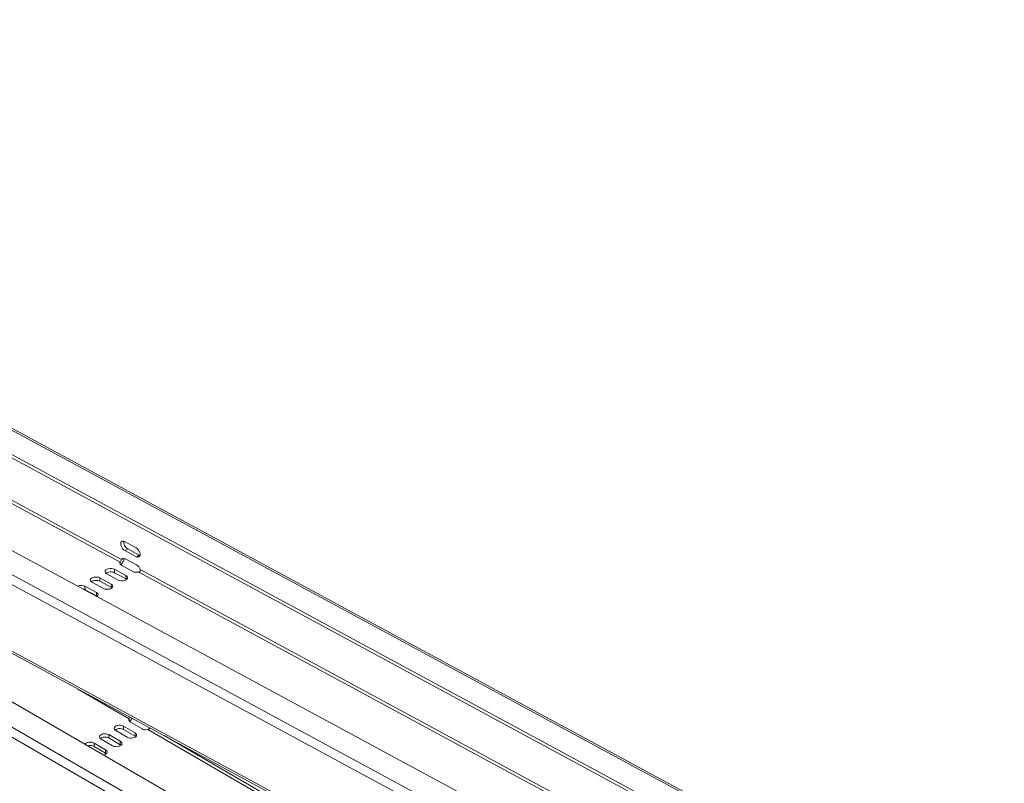
# Model space of a CAD drawing. Units: millimetres. Extents: x -1774 to 4342, y -1019 to 389.
# Drawn here: x 3229 to 3590, y -259 to 21 of the extents above; entities that cross this region are included whole.
import ezdxf

# ---------------------------------------------------------------- set-up
doc = ezdxf.new("R2010")
doc.units = ezdxf.units.MM
doc.layers.add('TANGENT EDGES', color=7, linetype='Continuous', lineweight=0)
doc.layers.add('VISIBLE', color=7, linetype='Continuous', lineweight=0)

msp = doc.modelspace()

# ---------------------------------------------------------------- linework, layer by layer
at = {"layer": 'TANGENT EDGES'}
for p, q in [((2961.03, 14.1), (3575.89, -318.18)), ((3528.52, -345.53), (2913.65, -13.25)), ((2912.11, -16.04), (3526.98, -348.31)), ((2979.32, -22.62), (3265.79, -177.43)), ((2979.83, -21.69), (3266.3, -176.5)), ((3532.78, -415.55), (2917.6, -59.23)), ((2916.01, -61.98), (3531.19, -418.3)), ((3268.55, -172.59), (3267.49, -173.2)), ((3272.79, -174.88), (3271.73, -175.5)), ((3263.71, -181.34), (3263.67, -180.1)), ((3273.13, -180.19), (3559.6, -335)), ((3258.32, -184.45), (3258.28, -183.21)), ((3267.95, -183.63), (3267.91, -182.39)), ((3272.62, -181.12), (3559.09, -335.93)), ((3252.93, -187.57), (3252.89, -186.32)), ((3262.56, -186.75), (3262.52, -185.5)), ((3257.17, -189.86), (3257.13, -188.61)), ((3510.1, -363.58), (3223.63, -208.77)), ((3250.32, -223.97), (3269.11, -234.86)), ((3267, -238.8), (3267, -237.57)), ((3261.61, -241.91), (3261.61, -240.69)), ((3271.24, -241.26), (3271.24, -240.03)), ((3275.95, -238.81), (3562.56, -404.83)), ((3281.9, -241.04), (3563.09, -403.91)), ((3256.22, -245.02), (3256.22, -243.8)), ((3265.85, -244.37), (3265.85, -243.14)), ((3260.46, -247.48), (3260.46, -246.26))]:
    msp.add_line(p, q, dxfattribs=at)
at = {"layer": 'VISIBLE'}
for p, q in [((3589.85, -334.61), (2931.16, 21.35)), ((2931.2, 20.1), (3589.88, -335.85)), ((2962.15, 14.21), (3577.01, -318.06)), ((2909.55, -2.15), (3558.38, -352.78)), ((2903.63, -41.94), (3562.66, -423.65)), ((3267.4, -169.89), (3271.64, -172.18)), ((3271.73, -175.5), (3267.49, -173.2)), ((3268.55, -172.59), (3272.79, -174.88)), ((3266.49, -176.39), (3266.3, -176.5)), ((3267.09, -176.05), (3266.49, -176.39)), ((3267.57, -176.21), (3271.81, -178.5)), ((3263.67, -180.1), (3267.91, -182.39)), ((3265.79, -177.43), (3265.79, -177.65)), ((3265.79, -177.65), (3265.81, -178.28)), ((3270.48, -180.91), (3266.24, -178.62)), ((3258.28, -183.21), (3262.52, -185.5)), ((3265.09, -184.02), (3260.85, -181.73)), ((3267.95, -183.63), (3263.71, -181.34)), ((3252.89, -186.32), (3257.13, -188.61)), ((3257.17, -189.86), (3252.93, -187.57)), ((3259.7, -187.13), (3255.46, -184.84)), ((3262.56, -186.75), (3258.32, -184.45)), ((3224.27, -209.9), (3510.51, -364.58)), ((3267, -237.57), (3271.24, -240.03)), ((3269.11, -234.86), (3269.11, -235.08)), ((3269.11, -235.08), (3269.11, -235.7)), ((3273.8, -238.55), (3269.56, -236.1)), ((3261.61, -240.69), (3265.85, -243.14)), ((3268.41, -241.66), (3264.17, -239.21)), ((3271.24, -241.26), (3267, -238.8)), ((3256.22, -243.8), (3260.46, -246.26)), ((3260.46, -247.48), (3256.22, -245.02)), ((3263.02, -244.78), (3258.78, -242.32)), ((3265.85, -244.37), (3261.61, -241.91))]:
    msp.add_line(p, q, dxfattribs=at)
for centre, major_axis, ratio, start_param, end_param in [((3267.44, -171.55), (1, -1.73), 0.57735, -3.141593, -0.753414), ((3267.44, -171.55), (1, -1.73), 0.57735, -3.895006, -3.141593), ((3268.5, -170.93), (1, -1.73), 0.57735, -2.582603, -0.753414), ((3271.68, -173.84), (1, -1.73), 0.57735, 0, 2.388179), ((3267.61, -177.87), (1, -1.73), 0.57735, -3.141593, -2.73633), ((3267.61, -177.87), (1, -1.73), 0.57735, -3.895006, -3.141593), ((3271.68, -173.84), (1, -1.73), 0.57735, -0.753414, 0), ((3272.74, -173.23), (1, -1.73), 0.57735, -0.753414, -0.55899), ((3262.26, -180.91), (2, 0.05), 0.558592, 0.769909, 3.141593), ((3267.65, -177.8), (2, 0.05), 0.558592, 2.752826, 3.141593), ((3267.65, -177.8), (2, 0.05), 0.558592, 3.141593, 3.911502), ((3271.85, -180.16), (1, -1.73), 0.57735, 1.229503, 2.388179), ((3256.87, -184.03), (2, 0.05), 0.558592, 0.769909, 3.141593), ((3262.26, -180.91), (2, 0.05), 0.558592, 3.141593, 3.911502), ((3262.29, -182.16), (2, 0.05), 0.558592, 0.769909, 2.551027), ((3266.5, -183.21), (2, 0.05), 0.558592, 3.911502, 6.283185), ((3266.5, -183.21), (2, 0.05), 0.558592, 0, 0.769909), ((3266.53, -184.45), (2, 0.05), 0.558592, 0.590565, 0.769909), ((3271.89, -180.09), (2, 0.05), 0.558592, 3.911502, 5.070178), ((3251.48, -187.14), (2, 0.05), 0.558592, 0.769909, 2.205565), ((3251.51, -188.38), (2, 0.05), 0.558592, 0.769909, 1.197625), ((3256.87, -184.03), (2, 0.05), 0.558592, 3.141593, 3.911502), ((3256.9, -185.27), (2, 0.05), 0.558592, 0.769909, 2.551027), ((3261.11, -186.32), (2, 0.05), 0.558592, 3.911502, 6.283185), ((3261.11, -186.32), (2, 0.05), 0.558592, 0, 0.769909), ((3261.14, -187.56), (2, 0.05), 0.558592, 0.590565, 0.769909), ((3255.72, -189.43), (2, 0.05), 0.558592, 0, 0.769909), ((3255.75, -190.67), (2, 0.05), 0.558592, 0.590565, 0.769909), ((3255.72, -189.43), (2, 0.05), 0.558592, 5.617439, 6.283185), ((3265.58, -238.39), (-2, 0), 0.578282, -2.355385, 0), ((3270.97, -235.28), (-2, 0), 0.578282, -0.372469, 0), ((3270.97, -235.28), (-2, 0), 0.578282, 0, 0.786207), ((3260.19, -241.5), (-2, 0), 0.578282, -2.355385, 0), ((3260.19, -241.5), (-2, 0), 0.578282, 0, 0.786207), ((3260.19, -242.73), (-2, 0), 0.578282, -2.355385, -0.557477), ((3265.58, -238.39), (-2, 0), 0.578282, 0, 0.786207), ((3265.58, -239.61), (-2, 0), 0.578282, -2.355385, -0.557477), ((3269.83, -240.85), (-2, 0), 0.578282, 0.786207, 3.141593), ((3269.83, -240.85), (-2, 0), 0.578282, 3.141593, 3.9278), ((3269.83, -242.07), (-2, 0), 0.578282, -2.584115, -2.355385), ((3275.22, -237.74), (-2, 0), 0.578282, 0.786207, 1.944883), ((3254.8, -244.61), (-2, 0), 0.578282, -2.355385, -0.325282), ((3254.8, -245.84), (-2, 0), 0.578282, -2.355385, -1.095015), ((3264.44, -243.96), (-2, 0), 0.578282, 0.786207, 3.141593), ((3264.44, -243.96), (-2, 0), 0.578282, 3.141593, 3.9278), ((3264.44, -245.18), (-2, 0), 0.578282, -2.584115, -2.355385), ((3259.05, -247.07), (-2, 0), 0.578282, 1.897697, 3.141593), ((3259.05, -247.07), (-2, 0), 0.578282, 3.141593, 3.9278), ((3259.05, -248.3), (-2, 0), 0.578282, -2.584115, -2.355385)]:
    msp.add_ellipse(centre, major_axis=major_axis, ratio=ratio, start_param=start_param, end_param=end_param, dxfattribs=at)
for points in [[(3266.3, -176.5), (3266.23, -176.61), (3266.04, -176.97), (3265.84, -177.31), (3265.79, -177.43)], [(3272.62, -181.12), (3272.83, -181.09), (3273.19, -180.84), (3273.21, -180.39), (3273.13, -180.19)]]:
    msp.add_open_spline(points, degree=3, dxfattribs=at)
for points, knots in [([(3267.32, -176.1), (3267.23, -176.49), (3267.06, -176.97), (3266.58, -177.83), (3266.29, -178.21), (3266.02, -178.48)], [0.0655197, 0.0655197, 0.0655197, 0.0655197, 0.4121204, 0.4121204, 0.7388762, 0.7388762, 0.7388762, 0.7388762]), ([(3269.42, -234.3), (3269.41, -234.33), (3269.29, -234.53), (3269.16, -234.73), (3269.11, -234.86)], [0.3361897, 0.3361897, 0.3361897, 0.3361897, 0.4121204, 0.8242407, 0.8242407, 0.8242407, 0.8242407]), ([(3270.18, -234.71), (3270.16, -234.75), (3270.14, -234.78), (3269.87, -235.25), (3269.57, -235.63), (3269.3, -235.91)], [0.3813964, 0.3813964, 0.3813964, 0.3813964, 0.4121204, 0.4121204, 0.7461015, 0.7461015, 0.7461015, 0.7461015]), ([(3275.95, -238.81), (3276.15, -238.78), (3276.45, -238.58), (3276.53, -238.26), (3276.53, -238.13)], [0, 0, 0, 0, 0.4121204, 0.6621559, 0.6621559, 0.6621559, 0.6621559])]:
    msp.add_open_spline(points, degree=3, knots=knots, dxfattribs=at)

doc.saveas('drawing.dxf')
